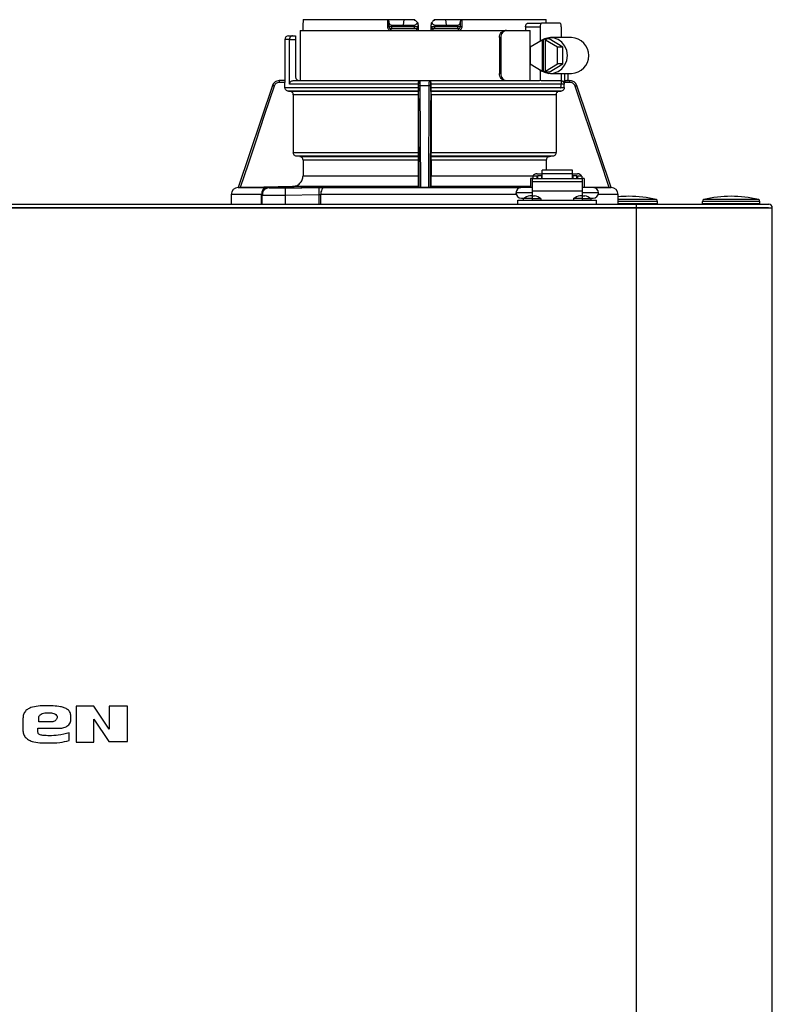
# Model space of a CAD drawing. Units: inches. Extents: x 2.24 to 10.18, y 1.46 to 7.87.
# Drawn here: x 6.6 to 7.37, y 6.37 to 7.39 of the extents above; entities that cross this region are included whole.
import ezdxf

# ---------------------------------------------------------------- set-up
doc = ezdxf.new("R2010")
doc.units = ezdxf.units.IN
doc.header["$MEASUREMENT"] = 0
doc.layers.add('GAS', color=7, linetype='Continuous')

# ---------------------------------------------------------------- blocks, each defined once
blk = doc.blocks.new('NFC FRONT VIEW')
at = {"color": 7, "linetype": 'Continuous', "lineweight": 25}
for p, q in [((-0.482, 0.1866), (-0.482, 0.1792)), ((-0.4817, 0.1903), (-0.3947, 0.1903)), ((-0.3947, 0.1903), (-0.3947, 0.1829)), ((-0.3947, 0.1903), (-0.3935, 0.1903)), ((-0.3935, 0.1829), (-0.3947, 0.1829)), ((-0.3935, 0.1888), (-0.3935, 0.1903)), ((-0.3935, 0.1903), (-0.378, 0.1903)), ((-0.3935, 0.1888), (-0.3935, 0.1829)), ((-0.3907, 0.1829), (-0.3935, 0.1829)), ((-0.3907, 0.1847), (-0.3907, 0.1829)), ((-0.3907, 0.1847), (-0.3786, 0.1847)), ((-0.367, 0.1829), (-0.3907, 0.1829)), ((-0.378, 0.1903), (-0.3786, 0.1847)), ((-0.3786, 0.1847), (-0.367, 0.1847)), ((-0.378, 0.1903), (-0.3668, 0.1903)), ((-0.367, 0.1829), (-0.367, 0.1847)), ((-0.363, 0.1836), (-0.3631, 0.1866)), ((-0.3499, 0.1866), (-0.35, 0.1829)), ((-0.3499, 0.1866), (-0.35, 0.1836)), ((-0.3462, 0.1903), (-0.335, 0.1903)), ((-0.346, 0.1847), (-0.3344, 0.1847)), ((-0.346, 0.1847), (-0.346, 0.1829)), ((-0.3224, 0.1829), (-0.346, 0.1829)), ((-0.335, 0.1903), (-0.3344, 0.1847)), ((-0.335, 0.1903), (-0.3196, 0.1903)), ((-0.3344, 0.1847), (-0.3224, 0.1847)), ((-0.3224, 0.1829), (-0.3224, 0.1847)), ((-0.3196, 0.1829), (-0.3224, 0.1829)), ((-0.3196, 0.1903), (-0.3196, 0.1888)), ((-0.3196, 0.1903), (-0.3183, 0.1903)), ((-0.3196, 0.1829), (-0.3196, 0.1888)), ((-0.3183, 0.1903), (-0.3183, 0.1829)), ((-0.3183, 0.1903), (-0.2313, 0.1903)), ((-0.2525, 0.1829), (-0.2525, 0.1792)), ((-0.2525, 0.1829), (-0.2374, 0.1829)), ((-0.2504, 0.1866), (-0.2362, 0.1866)), ((-0.2374, 0.1829), (-0.2374, 0.1681)), ((-0.2168, 0.1866), (-0.2362, 0.1866)), ((-0.2157, 0.1829), (-0.2157, 0.1718)), ((-0.4969, 0.1736), (-0.4929, 0.1736)), ((-0.4929, 0.1736), (-0.4895, 0.1736)), ((-0.4895, 0.1736), (-0.4895, 0.1699)), ((-0.4847, 0.1792), (-0.4847, 0.1275)), ((-0.4847, 0.1792), (-0.2736, 0.1792)), ((-0.3902, 0.181), (-0.3916, 0.181)), ((-0.3669, 0.181), (-0.3902, 0.181)), ((-0.3649, 0.1811), (-0.365, 0.181)), ((-0.348, 0.181), (-0.3481, 0.1811)), ((-0.3228, 0.181), (-0.3462, 0.181)), ((-0.3214, 0.181), (-0.3228, 0.181)), ((-0.2736, 0.1792), (-0.2722, 0.1792)), ((-0.2722, 0.1792), (-0.2478, 0.1792)), ((-0.2478, 0.1275), (-0.2478, 0.1792)), ((-0.5006, 0.1699), (-0.5006, 0.1275)), ((-0.4958, 0.1238), (-0.4958, 0.1699)), ((-0.4958, 0.1699), (-0.4895, 0.1699)), ((-0.4895, 0.1699), (-0.4895, 0.1312)), ((-0.2794, 0.1718), (-0.2794, 0.1348)), ((-0.2794, 0.1718), (-0.278, 0.1718)), ((-0.278, 0.1718), (-0.278, 0.1348)), ((-0.2354, 0.1693), (-0.2477, 0.1619)), ((-0.2354, 0.1693), (-0.2354, 0.1373)), ((-0.2354, 0.1693), (-0.2343, 0.1693)), ((-0.2325, 0.1704), (-0.2343, 0.1693)), ((-0.2343, 0.1693), (-0.2343, 0.1373)), ((-0.2325, 0.1704), (-0.2308, 0.1693)), ((-0.228, 0.1704), (-0.2325, 0.1704)), ((-0.2196, 0.1619), (-0.2319, 0.1693)), ((-0.2319, 0.1693), (-0.2308, 0.1693)), ((-0.2319, 0.1373), (-0.2319, 0.1693)), ((-0.2139, 0.1619), (-0.228, 0.1704)), ((-0.2051, 0.1718), (-0.2268, 0.1718)), ((-0.2477, 0.1619), (-0.2477, 0.1448)), ((-0.2196, 0.1448), (-0.2196, 0.1619)), ((-0.2139, 0.1619), (-0.2196, 0.1619)), ((-0.2139, 0.1448), (-0.2139, 0.1619)), ((-0.2477, 0.1448), (-0.2354, 0.1373)), ((-0.2319, 0.1373), (-0.2196, 0.1448)), ((-0.228, 0.1363), (-0.2139, 0.1448)), ((-0.2139, 0.1448), (-0.2196, 0.1448)), ((-0.278, 0.1348), (-0.2794, 0.1348)), ((-0.2374, 0.1385), (-0.2374, 0.1274)), ((-0.2354, 0.1373), (-0.2343, 0.1373)), ((-0.2325, 0.1363), (-0.2343, 0.1373)), ((-0.2325, 0.1363), (-0.2308, 0.1373)), ((-0.228, 0.1363), (-0.2325, 0.1363)), ((-0.2319, 0.1373), (-0.2308, 0.1373)), ((-0.2268, 0.1348), (-0.2051, 0.1348)), ((-0.2157, 0.1348), (-0.2157, 0.1238)), ((-0.2087, 0.1275), (-0.2087, 0.1348)), ((-0.5134, 0.1224), (-0.5486, 0.0173)), ((-0.5133, 0.1224), (-0.5486, 0.0173)), ((-0.5064, 0.1275), (-0.5068, 0.1274)), ((-0.5063, 0.1275), (-0.5064, 0.1275)), ((-0.5005, 0.1275), (-0.5063, 0.1275)), ((-0.5005, 0.1256), (-0.5063, 0.1256)), ((-0.5005, 0.1202), (-0.5005, 0.1256)), ((-0.363, 0.1238), (-0.4958, 0.1238)), ((-0.492, 0.1275), (-0.3625, 0.1275)), ((-0.3629, 0.1256), (-0.363, 0.1256)), ((-0.363, 0.1202), (-0.363, 0.1238)), ((-0.361, 0.1275), (-0.352, 0.1275)), ((-0.3603, 0.0173), (-0.361, 0.1224)), ((-0.361, 0.1224), (-0.3521, 0.1224)), ((-0.3521, 0.1224), (-0.3527, 0.0173)), ((-0.3505, 0.1275), (-0.2381, 0.1275)), ((-0.3501, 0.1256), (-0.3502, 0.1256)), ((-0.3501, 0.1202), (-0.3501, 0.1238)), ((-0.2126, 0.1238), (-0.3501, 0.1238)), ((-0.2364, 0.1275), (-0.2166, 0.1275)), ((-0.2067, 0.1256), (-0.2131, 0.1256)), ((-0.2126, 0.1202), (-0.2126, 0.1238)), ((-0.2096, 0.1275), (-0.2067, 0.1275)), ((-0.2067, 0.1275), (-0.2067, 0.1275)), ((-0.1997, 0.1224), (-0.1997, 0.1226)), ((-0.1644, 0.0173), (-0.1997, 0.1224)), ((-0.1644, 0.0173), (-0.1997, 0.1224)), ((-0.5005, 0.1202), (-0.363, 0.1202)), ((-0.363, 0.1165), (-0.4968, 0.1165)), ((-0.4956, 0.1165), (-0.363, 0.1165)), ((-0.3631, 0.1128), (-0.4919, 0.1128)), ((-0.4919, 0.1128), (-0.4919, 0.0533)), ((-0.3631, 0.1128), (-0.3631, 0.0533)), ((-0.3501, 0.1202), (-0.2126, 0.1202)), ((-0.2162, 0.1165), (-0.35, 0.1165)), ((-0.35, 0.1165), (-0.2175, 0.1165)), ((-0.3499, 0.1128), (-0.3499, 0.0533)), ((-0.2211, 0.1128), (-0.3499, 0.1128)), ((-0.2168, 0.1201), (-0.2362, 0.1201)), ((-0.2211, 0.1128), (-0.2211, 0.0533)), ((-0.4919, 0.0533), (-0.3631, 0.0533)), ((-0.3499, 0.0533), (-0.2211, 0.0533)), ((-0.3632, 0.0496), (-0.4886, 0.0496)), ((-0.4853, 0.0493), (-0.3632, 0.0493)), ((-0.3633, 0.0456), (-0.4819, 0.0456)), ((-0.4819, 0.0456), (-0.4819, 0.0294)), ((-0.3633, 0.0456), (-0.3633, 0.0294)), ((-0.2245, 0.0496), (-0.3499, 0.0496)), ((-0.3498, 0.0493), (-0.2277, 0.0493)), ((-0.3497, 0.0456), (-0.3497, 0.0294)), ((-0.2311, 0.0456), (-0.3497, 0.0456)), ((-0.2311, 0.0456), (-0.2311, 0.0353)), ((-0.2407, 0.0315), (-0.2355, 0.0315)), ((-0.2041, 0.0353), (-0.2355, 0.0353)), ((-0.2355, 0.0315), (-0.2355, 0.0353)), ((-0.2355, 0.0265), (-0.2355, 0.0315)), ((-0.2041, 0.0315), (-0.2355, 0.0315)), ((-0.2041, 0.0315), (-0.2041, 0.0353)), ((-0.2041, 0.0265), (-0.2041, 0.0315)), ((-0.2041, 0.0315), (-0.1989, 0.0315)), ((-0.4819, 0.0294), (-0.3633, 0.0294)), ((-0.2457, 0.0266), (-0.2475, 0.0266)), ((-0.2475, 0.0266), (-0.2475, 0.0174)), ((-0.2457, 0.0266), (-0.2457, 0.0265)), ((-0.2457, 0.0265), (-0.2457, 0.0234)), ((-0.2457, 0.0265), (-0.194, 0.0265)), ((-0.2457, 0.0234), (-0.194, 0.0234)), ((-0.2457, 0.0234), (-0.2457, 0.0139)), ((-0.2407, 0.0288), (-0.2451, 0.0288)), ((-0.2451, 0.0288), (-0.2451, 0.0265)), ((-0.2407, 0.0288), (-0.2407, 0.0265)), ((-0.2401, 0.0273), (-0.2407, 0.0273)), ((-0.2357, 0.0294), (-0.2401, 0.0294)), ((-0.2401, 0.0294), (-0.2401, 0.0265)), ((-0.2357, 0.0265), (-0.2357, 0.0294)), ((-0.2355, 0.0273), (-0.2357, 0.0273)), ((-0.2041, 0.0273), (-0.2039, 0.0273)), ((-0.1995, 0.0294), (-0.2039, 0.0294)), ((-0.2039, 0.0294), (-0.2039, 0.0265)), ((-0.1995, 0.0265), (-0.1995, 0.0294)), ((-0.1995, 0.0273), (-0.1989, 0.0273)), ((-0.1945, 0.0288), (-0.1989, 0.0288)), ((-0.1989, 0.0288), (-0.1989, 0.0265)), ((-0.1945, 0.0288), (-0.1945, 0.0265)), ((-0.1921, 0.0266), (-0.194, 0.0266)), ((-0.194, 0.0266), (-0.194, 0.0265)), ((-0.194, 0.0265), (-0.194, 0.0234)), ((-0.194, 0.0234), (-0.194, 0.0139)), ((-0.1921, 0.0266), (-0.1921, 0.0174)), ((-0.5487, 0.0173), (-0.5187, 0.0173)), ((-0.5485, 0.0173), (-0.5487, 0.0173)), ((-0.5486, 0.0173), (-0.5485, 0.0173)), ((-0.5486, 0.0173), (-0.5486, 0.0173)), ((-0.5237, 0.0126), (-0.5242, 0.0099)), ((-0.524, 0.0112), (-0.5242, 0.0099)), ((-0.5241, 0.0112), (-0.5241, 0.0108)), ((-0.3631, 0.0183), (-0.4929, 0.0183)), ((-0.4598, 0.0173), (-0.3621, 0.0173)), ((-0.3621, 0.0173), (-0.3509, 0.0173)), ((-0.3621, 0.0173), (-0.3621, 0.0173)), ((-0.3603, 0.0173), (-0.3621, 0.0173)), ((-0.3527, 0.0173), (-0.3603, 0.0173)), ((-0.3527, 0.0173), (-0.3509, 0.0173)), ((-0.3509, 0.0173), (-0.3509, 0.0173)), ((-0.2475, 0.0183), (-0.3499, 0.0183)), ((-0.2457, 0.0118), (-0.2623, 0.0118)), ((-0.2457, 0.0174), (-0.2568, 0.0174)), ((-0.2457, 0.0139), (-0.194, 0.0139)), ((-0.2457, 0.0139), (-0.2457, 0.0087)), ((-0.1829, 0.0174), (-0.194, 0.0174)), ((-0.194, 0.0139), (-0.194, 0.0087)), ((-0.1773, 0.0118), (-0.194, 0.0118)), ((-0.1664, 0.0173), (-0.1921, 0.0178)), ((-0.1821, 0.0173), (-0.1644, 0.0173)), ((-0.1644, 0.0173), (-0.1645, 0.0173)), ((-0.1644, 0.0173), (-0.1645, 0.0173)), ((-0.1644, 0.0173), (-0.1644, 0.0173)), ((-1.4833, 0), (-0.1385, 0)), ((-0.556, 0.0099), (-0.556, 0)), ((-0.5248, 0), (-0.5248, 0.0099)), ((-0.5242, 0.0095), (-0.5238, 0.0095)), ((-0.5242, 0.0095), (-0.5242, 0)), ((-0.5002, 0.0095), (-0.4657, 0.0099)), ((-0.5002, 0.0095), (-0.5002, 0)), ((-0.4657, 0.0099), (-0.4657, 0)), ((-0.4637, 0.0099), (-0.4637, 0)), ((-0.2605, 0), (-0.2605, 0.0044)), ((-0.2605, 0.0044), (-0.1792, 0.0044)), ((-0.2568, 0.0063), (-0.2539, 0.0063)), ((-0.2457, 0.0087), (-0.2481, 0.0087)), ((-0.2457, 0.0087), (-0.2457, 0.0058)), ((-0.2457, 0.0087), (-0.2433, 0.0087)), ((-0.2457, 0.0058), (-0.2457, 0.0044)), ((-0.194, 0.0087), (-0.1964, 0.0087)), ((-0.194, 0.0087), (-0.194, 0.0058)), ((-0.194, 0.0087), (-0.1915, 0.0087)), ((-0.194, 0.0058), (-0.194, 0.0044)), ((-0.1857, 0.0063), (-0.1829, 0.0063)), ((-0.1792, 0), (-0.1792, 0.0044)), ((-0.157, 0), (-0.157, 0.0099)), ((-0.1178, 0.0048), (-0.157, 0.0048)), ((-0.1385, 0), (-0.1385, -0.0037)), ((-0.1385, 0), (-0.0018, 0)), ((-0.1164, 0.0007), (-0.1164, 0.003)), ((-0.0702, 0.0007), (-0.0702, 0.003)), ((-0.0111, 0.003), (-0.0702, 0.003)), ((-0.0702, 0.0007), (-0.0111, 0.0007)), ((-0.0125, 0.0048), (-0.0688, 0.0048)), ((-0.0111, 0.0007), (-0.0111, 0.003)), ((-1.4833, -0.0037), (-0.1385, -0.0037)), ((-0.1385, -0.0037), (0.0019, -0.0037)), ((-0.1385, -0.0037), (-0.1385, -3.1425)), ((-0.6975, -0.5172), (-0.7156, -0.5172)), ((-0.7156, -0.5172), (-0.7156, -0.5545)), ((-0.6816, -0.5409), (-0.6975, -0.5172)), ((-0.6628, -0.5172), (-0.6816, -0.5172)), ((-0.6816, -0.5172), (-0.6816, -0.5409)), ((-0.6628, -0.5538), (-0.6628, -0.5172)), ((-0.747, -0.5242), (-0.7422, -0.5242)), ((-0.7212, -0.5313), (-0.7212, -0.5276)), ((-0.7707, -0.5309), (-0.7707, -0.5416)), ((-0.7544, -0.5335), (-0.7544, -0.5291)), ((-0.7407, -0.5335), (-0.7544, -0.5335)), ((-0.6975, -0.5545), (-0.6975, -0.5309)), ((-0.6975, -0.5309), (-0.682, -0.5538)), ((-0.7552, -0.5438), (-0.7552, -0.5401)), ((-0.7552, -0.5401), (-0.7352, -0.5401)), ((-0.723, -0.5527), (-0.723, -0.5449)), ((-0.7156, -0.5545), (-0.6975, -0.5545)), ((-0.682, -0.5538), (-0.6628, -0.5538))]:
    blk.add_line(p, q, dxfattribs=at)
at = {"color": 8, "linetype": 'Continuous', "lineweight": 25}
for p, q in [((-0.4958, 0.1699), (-0.5006, 0.1699)), ((-0.2124, 0.1348), (-0.2124, 0.1269)), ((-0.2088, 0.1348), (-0.2088, 0.1275)), ((-0.5133, 0.1224), (-0.5134, 0.1224)), ((-0.1997, 0.1224), (-0.1997, 0.1224)), ((-0.3497, 0.0294), (-0.2446, 0.0294)), ((-0.524, 0.0108), (-0.5242, 0.0095)), ((-0.3509, 0.0173), (-0.2575, 0.0173)), ((-0.5248, 0.0099), (-0.556, 0.0099)), ((-0.262, 0.0099), (-0.4637, 0.0099)), ((-0.2457, 0.0058), (-0.2546, 0.0058)), ((-0.2457, 0.0058), (-0.2367, 0.0058)), ((-0.194, 0.0058), (-0.2029, 0.0058)), ((-0.194, 0.0058), (-0.185, 0.0058)), ((-0.157, 0.0099), (-0.1777, 0.0099)), ((-0.1164, 0.003), (-0.157, 0.003)), ((-0.157, 0.0007), (-0.1164, 0.0007))]:
    blk.add_line(p, q, dxfattribs=at)
for p, q in [((-0.0019, -0.0037), (-1.6237, -0.0037)), ((0.0019, -3.1425), (0.0019, -0.0037))]:
    blk.add_line(p, q)
at = {"color": 7, "linetype": 'Continuous', "lineweight": 25, "flags": 128}
for points in [[(-0.363, 0.1829), (-0.3631, 0.185), (-0.3631, 0.1866)], [(-0.2362, 0.1866), (-0.2364, 0.1865), (-0.2367, 0.1863), (-0.2368, 0.1859), (-0.237, 0.1855), (-0.2372, 0.1849), (-0.2373, 0.1843), (-0.2373, 0.1836), (-0.2374, 0.1829)], [(-0.2157, 0.1829), (-0.2157, 0.1836), (-0.2158, 0.1843), (-0.2159, 0.1849), (-0.216, 0.1855), (-0.2162, 0.1859), (-0.2164, 0.1863), (-0.2166, 0.1865), (-0.2168, 0.1866)], [(-0.2374, 0.1385), (-0.2331, 0.1361), (-0.2284, 0.1349), (-0.2236, 0.1352), (-0.219, 0.1368), (-0.215, 0.1397), (-0.2119, 0.1436), (-0.2099, 0.1483), (-0.2092, 0.1533), (-0.2099, 0.1584), (-0.2119, 0.163), (-0.215, 0.167), (-0.219, 0.1698), (-0.2236, 0.1715), (-0.2284, 0.1717), (-0.2331, 0.1706), (-0.2374, 0.1681)], [(-0.5116, 0.1218), (-0.5215, 0.0925), (-0.531, 0.0641), (-0.5386, 0.0413), (-0.5467, 0.0173)], [(-0.5128, 0.1237), (-0.5129, 0.1235), (-0.5134, 0.1224)], [(-0.3622, 0.0173), (-0.3623, 0.0453), (-0.3625, 0.0737), (-0.3626, 0.0971), (-0.3628, 0.1218)], [(-0.3503, 0.1218), (-0.3504, 0.0925), (-0.3506, 0.0641), (-0.3507, 0.0413), (-0.3509, 0.0173)], [(-0.2168, 0.1201), (-0.2166, 0.1201), (-0.2164, 0.1204), (-0.2162, 0.1207), (-0.216, 0.1212), (-0.2159, 0.1217), (-0.2158, 0.1224), (-0.2157, 0.123), (-0.2157, 0.1238)], [(-0.1664, 0.0173), (-0.1757, 0.0453), (-0.1853, 0.0737), (-0.1931, 0.0971), (-0.2014, 0.1218)], [(-0.4968, 0.1165), (-0.4961, 0.1165), (-0.4956, 0.1165)], [(-0.35, 0.1165), (-0.35, 0.1165), (-0.35, 0.1165)], [(-0.4853, 0.0493), (-0.4871, 0.0495), (-0.4886, 0.0496)], [(-0.3632, 0.0496), (-0.3632, 0.0494), (-0.3632, 0.0493)], [(-0.3498, 0.0493), (-0.3498, 0.0495), (-0.3499, 0.0496)], [(-0.2245, 0.0496), (-0.2263, 0.0494), (-0.2277, 0.0493)], [(-0.4929, 0.0183), (-0.5223, 0.0178), (-0.5467, 0.0173)], [(-0.4598, 0.0173), (-0.4605, 0.0171), (-0.4613, 0.0167), (-0.462, 0.016), (-0.4625, 0.0151), (-0.463, 0.014), (-0.4634, 0.0127), (-0.4636, 0.0113), (-0.4637, 0.0099)], [(-0.3622, 0.0173), (-0.3627, 0.0179), (-0.3631, 0.0183)], [(-0.3499, 0.0183), (-0.3504, 0.0178), (-0.3509, 0.0173)]]:
    blk.add_lwpolyline(points, dxfattribs=at)
at = {"color": 7, "linetype": 'Continuous', "lineweight": 25}
for centre, radius, start, end in [((-0.3916, 0.1829), 0.00185, 180, 270), ((-0.3884, 0.1824), 0.00228, 169.0036, 218.3398), ((-0.3649, 0.1829), 0.00185, 270.0001, 1), ((-0.3482, 0.1829), 0.00185, 179, 270), ((-0.3523, 0.1824), 0.00631, 347.2868, 4.1741), ((-0.3246, 0.1824), 0.00228, 321.6587, 10.998), ((-0.3214, 0.1829), 0.00185, 270, 0), ((-0.4969, 0.1699), 0.00369, 90, 180), ((-0.3932, 0.1796), 0.0021, 348.2886, 42.4992), ((-0.3411, 0.1796), 0.00715, 168.8119, 183.6962), ((-0.3199, 0.1796), 0.0021, 137.4387, 191.745), ((-0.2058, 0.1533), 0.0185, 272.2514, 87.7486), ((-0.4858, 0.1312), 0.00369, 180, 270), ((-0.2067, 0.1201), 0.00739, 68.0804, 90), ((-0.2408, 0.0271), 0.00438, 88.3828, 157.0856), ((-0.1989, 0.0271), 0.00443, 23.3708, 91.1614), ((-0.5486, 0.0099), 0.00739, 90, 180), ((-0.5179, 0.0104), 0.00691, 96.371, 184.3199), ((-0.2568, 0.0118), 0.00554, 90, 180), ((-0.2568, 0.0118), 0.00554, 180, 270), ((-0.1829, 0.0118), 0.00554, 0, 90), ((-0.1829, 0.0118), 0.00554, 270, 0), ((-0.1644, 0.0099), 0.00739, 0, 90), ((-0.2542, 0.0052), 0.000739, 128.358, 270), ((-0.2457, -0.0056), 0.0144, 99.653, 128.358), ((-0.2457, -0.0056), 0.0144, 51.642, 80.347), ((-0.2372, 0.0052), 0.000739, 270, 51.642), ((-0.2025, 0.0052), 0.000739, 128.358, 270), ((-0.194, -0.0056), 0.0144, 99.653, 128.358), ((-0.194, -0.0056), 0.0144, 51.642, 80.347), ((-0.1855, 0.0052), 0.000739, 270, 51.642), ((-0.1459, -0.1119), 0.1201, 90, 95.2964), ((-0.1459, -0.1119), 0.1201, 76.4452, 90), ((-0.1182, 0.003), 0.00185, 0, 76.4452), ((-0.1171, 0.0007), 0.000739, 270, 0), ((-0.0683, 0.003), 0.00185, 103.5548, 180), ((-0.0695, 0.0007), 0.000739, 180, 270), ((-0.0406, -0.1119), 0.1201, 90, 103.5548), ((-0.0406, -0.1119), 0.1201, 76.4452, 90), ((-0.0129, 0.003), 0.00185, 0, 76.4452), ((-0.0118, 0.0007), 0.000739, 270, 0), ((-0.0018, -0.0037), 0.00369, 0, 90)]:
    blk.add_arc(centre, radius, start, end, dxfattribs=at)
for points, knots in [([(-0.4817, 0.1903), (-0.4818, 0.1896), (-0.4819, 0.1883), (-0.4819, 0.1871), (-0.482, 0.1866)], [0, 0, 0, 0, 0.5600013, 1, 1, 1, 1]), ([(-0.3947, 0.1829), (-0.3947, 0.1826), (-0.3947, 0.1821), (-0.3944, 0.1812), (-0.3939, 0.1804), (-0.3932, 0.1798), (-0.3922, 0.1793), (-0.3915, 0.1792), (-0.3911, 0.1792)], [0, 0, 0, 0, 0.130355, 0.278508, 0.452159, 0.610142, 0.790914, 1, 1, 1, 1]), ([(-0.3935, 0.1888), (-0.3934, 0.1883), (-0.3934, 0.1873), (-0.3928, 0.1859), (-0.3921, 0.1851), (-0.3913, 0.1848), (-0.3909, 0.1847), (-0.3907, 0.1847)], [0, 0, 0, 0, 0.309422, 0.577153, 0.803217, 0.904401, 1, 1, 1, 1]), ([(-0.367, 0.1847), (-0.3669, 0.1847), (-0.3665, 0.1848), (-0.3659, 0.185), (-0.3651, 0.1854), (-0.3643, 0.1863), (-0.364, 0.1869), (-0.3638, 0.1873)], [0, 0, 0, 0, 0.103821, 0.210867, 0.444084, 0.707432, 1, 1, 1, 1]), ([(-0.363, 0.1829), (-0.3631, 0.1829), (-0.3631, 0.1829), (-0.3638, 0.1829), (-0.3645, 0.1829), (-0.3652, 0.1829), (-0.3661, 0.1829), (-0.3667, 0.1829), (-0.367, 0.1829)], [0, 0, 0, 0, 0.199876, 0.432662, 0.562051, 0.699749, 0.845699, 1, 1, 1, 1]), ([(-0.3669, 0.181), (-0.3669, 0.1811), (-0.3669, 0.1811), (-0.367, 0.1815), (-0.367, 0.1822), (-0.367, 0.1826), (-0.367, 0.1829)], [0, 0, 0, 0, 0.250004, 0.500001, 0.750012, 1, 1, 1, 1]), ([(-0.3638, 0.1873), (-0.3644, 0.1878), (-0.3654, 0.1888), (-0.3664, 0.1898), (-0.3668, 0.1903)], [0, 0, 0, 0, 0.560003, 1, 1, 1, 1]), ([(-0.3638, 0.1873), (-0.3636, 0.1871), (-0.3633, 0.1868), (-0.3631, 0.1866), (-0.3631, 0.1866), (-0.3631, 0.1866)], [0, 0, 0, 0, 0.518855, 0.762063, 1, 1, 1, 1]), ([(-0.3638, 0.1816), (-0.3637, 0.1817), (-0.3636, 0.1819), (-0.3634, 0.1822), (-0.3633, 0.1826), (-0.3633, 0.1828), (-0.3633, 0.1829)], [0, 0, 0, 0, 0.263361, 0.520943, 0.767753, 1, 1, 1, 1]), ([(-0.363, 0.1797), (-0.363, 0.1799), (-0.363, 0.1805), (-0.363, 0.1817), (-0.363, 0.1824), (-0.363, 0.1829)], [0, 0, 0, 0, 0.215182, 0.455089, 1, 1, 1, 1]), ([(-0.35, 0.1829), (-0.35, 0.1824), (-0.35, 0.1817), (-0.35, 0.1805), (-0.3501, 0.1799), (-0.3501, 0.1797)], [0, 0, 0, 0, 0.544926, 0.785014, 1, 1, 1, 1]), ([(-0.346, 0.1829), (-0.3463, 0.1829), (-0.347, 0.1829), (-0.3478, 0.1829), (-0.3485, 0.1829), (-0.3493, 0.1829), (-0.3499, 0.1829), (-0.35, 0.1829), (-0.35, 0.1829)], [0, 0, 0, 0, 0.154305, 0.300251, 0.437949, 0.567338, 0.800125, 1, 1, 1, 1]), ([(-0.3499, 0.1866), (-0.3499, 0.1866), (-0.3499, 0.1866), (-0.3497, 0.1868), (-0.3494, 0.1871), (-0.3492, 0.1873)], [0, 0, 0, 0, 0.236578, 0.481067, 1, 1, 1, 1]), ([(-0.3497, 0.1829), (-0.3497, 0.1828), (-0.3497, 0.1826), (-0.3496, 0.1822), (-0.3494, 0.1819), (-0.3493, 0.1817), (-0.3492, 0.1816)], [0, 0, 0, 0, 0.232241, 0.479121, 0.736695, 1, 1, 1, 1]), ([(-0.3462, 0.1903), (-0.3467, 0.1897), (-0.3478, 0.1887), (-0.3488, 0.1877), (-0.3492, 0.1873)], [0, 0, 0, 0, 0.560002, 1, 1, 1, 1]), ([(-0.3492, 0.1873), (-0.349, 0.1869), (-0.3487, 0.1863), (-0.3479, 0.1854), (-0.3472, 0.185), (-0.3465, 0.1848), (-0.3462, 0.1847), (-0.346, 0.1847)], [0, 0, 0, 0, 0.292559, 0.555155, 0.788532, 0.895839, 1, 1, 1, 1]), ([(-0.3224, 0.1847), (-0.3222, 0.1847), (-0.3217, 0.1848), (-0.321, 0.1851), (-0.3202, 0.1859), (-0.3197, 0.1873), (-0.3196, 0.1883), (-0.3196, 0.1888)], [0, 0, 0, 0, 0.095594, 0.19679, 0.422853, 0.69058, 1, 1, 1, 1]), ([(-0.3183, 0.1829), (-0.3183, 0.1824), (-0.3184, 0.1814), (-0.3193, 0.1802), (-0.3205, 0.1794), (-0.3214, 0.1792), (-0.3219, 0.1792)], [0, 0, 0, 0, 0.242006, 0.489129, 0.743187, 1, 1, 1, 1]), ([(-0.3183, 0.1829), (-0.3185, 0.1829), (-0.3188, 0.1829), (-0.3192, 0.1829), (-0.3195, 0.1829), (-0.3196, 0.1829), (-0.3196, 0.1829)], [0, 0, 0, 0, 0.249999, 0.500001, 0.749999, 1, 1, 1, 1]), ([(-0.2525, 0.1829), (-0.2525, 0.1831), (-0.2524, 0.1836), (-0.2523, 0.1845), (-0.2519, 0.1855), (-0.2512, 0.1864), (-0.2506, 0.1865), (-0.2504, 0.1866)], [0, 0, 0, 0, 0.121774, 0.243309, 0.491625, 0.744278, 1, 1, 1, 1]), ([(-0.2311, 0.1866), (-0.2311, 0.1873), (-0.2312, 0.1885), (-0.2313, 0.1897), (-0.2313, 0.1903)], [0, 0, 0, 0, 0.5599944, 1, 1, 1, 1]), ([(-0.4929, 0.1736), (-0.4932, 0.1736), (-0.4939, 0.1735), (-0.4947, 0.1729), (-0.4952, 0.1722), (-0.4955, 0.1715), (-0.4957, 0.1708), (-0.4958, 0.1702), (-0.4958, 0.1699)], [0, 0, 0, 0, 0.245589, 0.495418, 0.626115, 0.744761, 0.875134, 1, 1, 1, 1]), ([(-0.3669, 0.1812), (-0.3668, 0.1812), (-0.3664, 0.1812), (-0.3659, 0.1812), (-0.3654, 0.1812), (-0.3651, 0.1812), (-0.365, 0.1812)], [0, 0, 0, 0, 0.249922, 0.499797, 0.749854, 1, 1, 1, 1]), ([(-0.3651, 0.181), (-0.3651, 0.181), (-0.3651, 0.181), (-0.3655, 0.181), (-0.3662, 0.181), (-0.3666, 0.181), (-0.3669, 0.181)], [0, 0, 0, 0, 0.020828, 0.400906, 0.700671, 1, 1, 1, 1]), ([(-0.3657, 0.1816), (-0.3655, 0.1815), (-0.3652, 0.1813), (-0.365, 0.1812), (-0.365, 0.1811), (-0.365, 0.1811)], [0, 0, 0, 0, 0.395741, 0.759069, 1, 1, 1, 1]), ([(-0.3649, 0.181), (-0.3649, 0.181), (-0.3648, 0.1809), (-0.3648, 0.1805), (-0.3648, 0.1799), (-0.3648, 0.1794), (-0.3648, 0.1792)], [0, 0, 0, 0, 0.249992, 0.4999834, 0.7499801, 1, 1, 1, 1]), ([(-0.363, 0.1797), (-0.3632, 0.1795), (-0.3638, 0.1792), (-0.3644, 0.1792), (-0.3648, 0.1792)], [0, 0, 0, 0, 0.499971, 1, 1, 1, 1]), ([(-0.3642, 0.1812), (-0.3641, 0.1812), (-0.3639, 0.1813), (-0.3638, 0.1816), (-0.3639, 0.1819), (-0.3642, 0.1821), (-0.3643, 0.1822)], [0, 0, 0, 0, 0.224208, 0.468328, 0.728589, 1, 1, 1, 1]), ([(-0.3483, 0.1792), (-0.3486, 0.1792), (-0.3492, 0.1792), (-0.3498, 0.1795), (-0.3501, 0.1797)], [0, 0, 0, 0, 0.500103, 1, 1, 1, 1]), ([(-0.3487, 0.1822), (-0.3489, 0.1821), (-0.3491, 0.1819), (-0.3493, 0.1816), (-0.3492, 0.1813), (-0.3489, 0.1812), (-0.3488, 0.1812)], [0, 0, 0, 0, 0.2714086, 0.5316866, 0.7757909, 1, 1, 1, 1]), ([(-0.3481, 0.1811), (-0.3481, 0.1811), (-0.348, 0.1812), (-0.3478, 0.1813), (-0.3475, 0.1815), (-0.3474, 0.1816)], [0, 0, 0, 0, 0.240866, 0.604215, 1, 1, 1, 1]), ([(-0.348, 0.1812), (-0.3479, 0.1812), (-0.3476, 0.1812), (-0.3471, 0.1812), (-0.3466, 0.1812), (-0.3463, 0.1812), (-0.3461, 0.1812)], [0, 0, 0, 0, 0.250175, 0.500211, 0.750102, 1, 1, 1, 1]), ([(-0.3462, 0.181), (-0.3465, 0.181), (-0.347, 0.181), (-0.3477, 0.181), (-0.3479, 0.181), (-0.348, 0.181)], [0, 0, 0, 0, 0.373173, 0.746985, 1, 1, 1, 1]), ([(-0.2794, 0.1718), (-0.2793, 0.1728), (-0.2791, 0.1747), (-0.2777, 0.1771), (-0.2758, 0.1788), (-0.2743, 0.1791), (-0.2736, 0.1792)], [0, 0, 0, 0, 0.249796, 0.499937, 0.750029, 1, 1, 1, 1]), ([(-0.2722, 0.1792), (-0.2729, 0.1791), (-0.2744, 0.1788), (-0.2763, 0.1771), (-0.2777, 0.1747), (-0.2779, 0.1728), (-0.278, 0.1718)], [0, 0, 0, 0, 0.249814, 0.500057, 0.75035, 1, 1, 1, 1]), ([(-0.2736, 0.1275), (-0.2743, 0.1276), (-0.2758, 0.1278), (-0.2777, 0.1295), (-0.2791, 0.1319), (-0.2793, 0.1339), (-0.2794, 0.1348)], [0, 0, 0, 0, 0.249972, 0.500063, 0.750196, 1, 1, 1, 1]), ([(-0.278, 0.1348), (-0.2779, 0.1339), (-0.2777, 0.1319), (-0.2763, 0.1295), (-0.2744, 0.1278), (-0.2729, 0.1276), (-0.2722, 0.1275)], [0, 0, 0, 0, 0.24965, 0.499942, 0.750185, 1, 1, 1, 1]), ([(-0.5063, 0.1275), (-0.5072, 0.1274), (-0.5087, 0.1272), (-0.5108, 0.1261), (-0.5124, 0.1245), (-0.513, 0.1231), (-0.5133, 0.1224)], [0, 0, 0, 0, 0.280517, 0.50013, 0.757955, 1, 1, 1, 1]), ([(-0.5116, 0.1218), (-0.5118, 0.1219), (-0.5123, 0.1221), (-0.5128, 0.1222), (-0.5132, 0.1224), (-0.5133, 0.1224), (-0.5133, 0.1224)], [0, 0, 0, 0, 0.240365, 0.499575, 0.759035, 1, 1, 1, 1]), ([(-0.5063, 0.1256), (-0.507, 0.1255), (-0.5083, 0.1254), (-0.5098, 0.1245), (-0.511, 0.1232), (-0.5114, 0.1223), (-0.5116, 0.1218)], [0, 0, 0, 0, 0.278437, 0.559501, 0.779682, 1, 1, 1, 1]), ([(-0.5063, 0.1256), (-0.5063, 0.1259), (-0.5063, 0.1263), (-0.5063, 0.1269), (-0.5063, 0.1274), (-0.5063, 0.1274), (-0.5063, 0.1275)], [0, 0, 0, 0, 0.250025, 0.499995, 0.749996, 1, 1, 1, 1]), ([(-0.5005, 0.1275), (-0.5005, 0.1274), (-0.5005, 0.1274), (-0.5005, 0.1269), (-0.5005, 0.1263), (-0.5005, 0.1259), (-0.5005, 0.1256)], [0, 0, 0, 0, 0.2495939, 0.5010341, 0.7516444, 1, 1, 1, 1]), ([(-0.4958, 0.1238), (-0.4958, 0.124), (-0.4957, 0.1245), (-0.4954, 0.1254), (-0.4947, 0.1264), (-0.4935, 0.1273), (-0.4925, 0.1274), (-0.492, 0.1275)], [0, 0, 0, 0, 0.122057, 0.244292, 0.491582, 0.743428, 1, 1, 1, 1]), ([(-0.3612, 0.1275), (-0.3614, 0.1274), (-0.3619, 0.1274), (-0.3625, 0.127), (-0.3629, 0.1264), (-0.3629, 0.1259), (-0.363, 0.1256)], [0, 0, 0, 0, 0.292434, 0.556005, 0.796244, 1, 1, 1, 1]), ([(-0.363, 0.1256), (-0.363, 0.1253), (-0.363, 0.1247), (-0.363, 0.1241), (-0.363, 0.1238)], [0, 0, 0, 0, 0.499151, 1, 1, 1, 1]), ([(-0.3629, 0.1256), (-0.3628, 0.1259), (-0.3628, 0.1263), (-0.3623, 0.1269), (-0.3617, 0.1274), (-0.3613, 0.1274), (-0.361, 0.1275)], [0, 0, 0, 0, 0.250025, 0.499996, 0.750005, 1, 1, 1, 1]), ([(-0.3628, 0.1218), (-0.3628, 0.1224), (-0.3628, 0.1236), (-0.3628, 0.1248), (-0.3628, 0.1255), (-0.3629, 0.1256), (-0.3629, 0.1256)], [0, 0, 0, 0, 0.279384, 0.560371, 0.780576, 1, 1, 1, 1]), ([(-0.3628, 0.1218), (-0.3627, 0.1219), (-0.3627, 0.1221), (-0.3623, 0.1222), (-0.3617, 0.1224), (-0.3612, 0.1224), (-0.361, 0.1224)], [0, 0, 0, 0, 0.239031, 0.497735, 0.757698, 1, 1, 1, 1]), ([(-0.361, 0.1224), (-0.361, 0.1231), (-0.361, 0.1245), (-0.361, 0.1261), (-0.361, 0.1272), (-0.361, 0.1274), (-0.361, 0.1275)], [0, 0, 0, 0, 0.242051, 0.499884, 0.719507, 1, 1, 1, 1]), ([(-0.352, 0.1275), (-0.352, 0.1274), (-0.352, 0.1272), (-0.352, 0.1261), (-0.3521, 0.1245), (-0.3521, 0.1231), (-0.3521, 0.1224)], [0, 0, 0, 0, 0.280513, 0.500131, 0.757955, 1, 1, 1, 1]), ([(-0.3503, 0.1218), (-0.3503, 0.1219), (-0.3503, 0.1221), (-0.3508, 0.1222), (-0.3514, 0.1224), (-0.3518, 0.1224), (-0.3521, 0.1224)], [0, 0, 0, 0, 0.240366, 0.499576, 0.759031, 1, 1, 1, 1]), ([(-0.3502, 0.1256), (-0.3502, 0.1259), (-0.3503, 0.1263), (-0.3507, 0.1269), (-0.3513, 0.1274), (-0.3518, 0.1274), (-0.352, 0.1275)], [0, 0, 0, 0, 0.250025, 0.499996, 0.750005, 1, 1, 1, 1]), ([(-0.3501, 0.1256), (-0.3501, 0.1259), (-0.3501, 0.1264), (-0.3506, 0.127), (-0.3512, 0.1274), (-0.3516, 0.1274), (-0.3519, 0.1275)], [0, 0, 0, 0, 0.203725, 0.443971, 0.707507, 1, 1, 1, 1]), ([(-0.3502, 0.1256), (-0.3502, 0.1255), (-0.3502, 0.1254), (-0.3502, 0.1245), (-0.3503, 0.1232), (-0.3503, 0.1223), (-0.3503, 0.1218)], [0, 0, 0, 0, 0.278438, 0.559502, 0.779684, 1, 1, 1, 1]), ([(-0.3501, 0.1238), (-0.3501, 0.1241), (-0.3501, 0.1247), (-0.3501, 0.1253), (-0.3501, 0.1256)], [0, 0, 0, 0, 0.500849, 1, 1, 1, 1]), ([(-0.2162, 0.1275), (-0.2159, 0.1274), (-0.2153, 0.1274), (-0.2147, 0.1271), (-0.2144, 0.1269)], [0, 0, 0, 0, 0.501819, 1, 1, 1, 1]), ([(-0.2144, 0.1269), (-0.2141, 0.1268), (-0.2136, 0.1264), (-0.2132, 0.1259), (-0.2131, 0.1256)], [0, 0, 0, 0, 0.529969, 1, 1, 1, 1]), ([(-0.2144, 0.1269), (-0.214, 0.1269), (-0.2134, 0.1269), (-0.2127, 0.1269), (-0.2124, 0.1269)], [0, 0, 0, 0, 0.560006, 1, 1, 1, 1]), ([(-0.2131, 0.1256), (-0.2129, 0.1253), (-0.2126, 0.1247), (-0.2126, 0.1241), (-0.2126, 0.1238)], [0, 0, 0, 0, 0.499151, 1, 1, 1, 1]), ([(-0.2096, 0.1275), (-0.2098, 0.1274), (-0.2101, 0.1274), (-0.2108, 0.1272), (-0.2116, 0.127), (-0.2122, 0.1269), (-0.2124, 0.1269)], [0, 0, 0, 0, 0.23711, 0.48551, 0.746589, 1, 1, 1, 1]), ([(-0.1997, 0.1224), (-0.2, 0.1231), (-0.2006, 0.1245), (-0.2023, 0.1261), (-0.2043, 0.1272), (-0.2059, 0.1274), (-0.2067, 0.1275)], [0, 0, 0, 0, 0.242048, 0.499882, 0.719506, 1, 1, 1, 1]), ([(-0.2067, 0.1256), (-0.2067, 0.1259), (-0.2067, 0.1263), (-0.2067, 0.1269), (-0.2067, 0.1274), (-0.2067, 0.1274), (-0.2067, 0.1275)], [0, 0, 0, 0, 0.250025, 0.499995, 0.749996, 1, 1, 1, 1]), ([(-0.2014, 0.1218), (-0.2017, 0.1224), (-0.2022, 0.1236), (-0.2037, 0.1248), (-0.2052, 0.1255), (-0.2062, 0.1256), (-0.2067, 0.1256)], [0, 0, 0, 0, 0.279381, 0.560367, 0.78057, 1, 1, 1, 1]), ([(-0.2014, 0.1218), (-0.2012, 0.1219), (-0.2008, 0.1221), (-0.2002, 0.1222), (-0.1998, 0.1224), (-0.1997, 0.1224), (-0.1997, 0.1224)], [0, 0, 0, 0, 0.2390316, 0.4977366, 0.7577006, 1, 1, 1, 1]), ([(-0.4968, 0.1165), (-0.4973, 0.1166), (-0.4983, 0.1167), (-0.4995, 0.1176), (-0.5003, 0.1188), (-0.5004, 0.1197), (-0.5005, 0.1202)], [0, 0, 0, 0, 0.2504672, 0.5006286, 0.7503378, 1, 1, 1, 1]), ([(-0.4919, 0.1128), (-0.492, 0.1133), (-0.4921, 0.1142), (-0.4929, 0.1154), (-0.4941, 0.1163), (-0.4951, 0.1164), (-0.4956, 0.1165)], [0, 0, 0, 0, 0.249643, 0.499348, 0.749525, 1, 1, 1, 1]), ([(-0.363, 0.1165), (-0.3631, 0.1164), (-0.3631, 0.1163), (-0.3631, 0.1154), (-0.3631, 0.1142), (-0.3631, 0.1133), (-0.3631, 0.1128)], [0, 0, 0, 0, 0.250474, 0.500657, 0.750356, 1, 1, 1, 1]), ([(-0.363, 0.1202), (-0.363, 0.1197), (-0.363, 0.1188), (-0.363, 0.1176), (-0.363, 0.1167), (-0.363, 0.1166), (-0.363, 0.1165)], [0, 0, 0, 0, 0.24966, 0.499374, 0.749534, 1, 1, 1, 1]), ([(-0.363, 0.1165), (-0.363, 0.1165), (-0.363, 0.1165), (-0.363, 0.1165), (-0.363, 0.1165)], [0, 0, 0, 0, 0.559709, 1, 1, 1, 1]), ([(-0.35, 0.1165), (-0.35, 0.1166), (-0.35, 0.1167), (-0.3501, 0.1176), (-0.3501, 0.1188), (-0.3501, 0.1197), (-0.3501, 0.1202)], [0, 0, 0, 0, 0.250466, 0.500626, 0.75034, 1, 1, 1, 1]), ([(-0.3499, 0.1128), (-0.3499, 0.1133), (-0.3499, 0.1142), (-0.3499, 0.1154), (-0.35, 0.1163), (-0.35, 0.1164), (-0.35, 0.1165)], [0, 0, 0, 0, 0.249644, 0.499343, 0.749526, 1, 1, 1, 1]), ([(-0.2175, 0.1165), (-0.2179, 0.1164), (-0.2189, 0.1163), (-0.2201, 0.1154), (-0.2209, 0.1142), (-0.221, 0.1133), (-0.2211, 0.1128)], [0, 0, 0, 0, 0.250475, 0.500652, 0.750357, 1, 1, 1, 1]), ([(-0.2175, 0.1165), (-0.2172, 0.1165), (-0.2168, 0.1165), (-0.2164, 0.1165), (-0.2162, 0.1165)], [0, 0, 0, 0, 0.5596845, 1, 1, 1, 1]), ([(-0.2126, 0.1202), (-0.2126, 0.1197), (-0.2127, 0.1188), (-0.2136, 0.1176), (-0.2148, 0.1167), (-0.2157, 0.1166), (-0.2162, 0.1165)], [0, 0, 0, 0, 0.249663, 0.499372, 0.749533, 1, 1, 1, 1]), ([(-0.4886, 0.0496), (-0.489, 0.0497), (-0.4899, 0.0498), (-0.491, 0.0507), (-0.4918, 0.0519), (-0.4919, 0.0528), (-0.4919, 0.0533)], [0, 0, 0, 0, 0.250543, 0.500486, 0.750284, 1, 1, 1, 1]), ([(-0.3631, 0.0533), (-0.3631, 0.0528), (-0.3631, 0.0519), (-0.3631, 0.0507), (-0.3631, 0.0498), (-0.3632, 0.0497), (-0.3632, 0.0496)], [0, 0, 0, 0, 0.249715, 0.499507, 0.749466, 1, 1, 1, 1]), ([(-0.3499, 0.0496), (-0.3499, 0.0497), (-0.3499, 0.0498), (-0.3499, 0.0507), (-0.3499, 0.0519), (-0.3499, 0.0528), (-0.3499, 0.0533)], [0, 0, 0, 0, 0.250544, 0.500487, 0.750284, 1, 1, 1, 1]), ([(-0.2211, 0.0533), (-0.2211, 0.0528), (-0.2212, 0.0519), (-0.222, 0.0507), (-0.2231, 0.0498), (-0.224, 0.0497), (-0.2245, 0.0496)], [0, 0, 0, 0, 0.249719, 0.499512, 0.749465, 1, 1, 1, 1]), ([(-0.4819, 0.0456), (-0.482, 0.0461), (-0.4821, 0.047), (-0.4829, 0.0482), (-0.484, 0.049), (-0.4849, 0.0492), (-0.4853, 0.0493)], [0, 0, 0, 0, 0.2496902, 0.4994553, 0.7494308, 1, 1, 1, 1]), ([(-0.3632, 0.0493), (-0.3632, 0.0492), (-0.3632, 0.049), (-0.3633, 0.0482), (-0.3633, 0.047), (-0.3633, 0.0461), (-0.3633, 0.0456)], [0, 0, 0, 0, 0.250577, 0.500531, 0.750332, 1, 1, 1, 1]), ([(-0.3497, 0.0456), (-0.3497, 0.0461), (-0.3497, 0.047), (-0.3498, 0.0482), (-0.3498, 0.049), (-0.3498, 0.0492), (-0.3498, 0.0493)], [0, 0, 0, 0, 0.2496881, 0.4994495, 0.749432, 1, 1, 1, 1]), ([(-0.2277, 0.0493), (-0.2282, 0.0492), (-0.2291, 0.049), (-0.2302, 0.0482), (-0.2309, 0.047), (-0.231, 0.0461), (-0.2311, 0.0456)], [0, 0, 0, 0, 0.250568, 0.500531, 0.750332, 1, 1, 1, 1]), ([(-0.4929, 0.0183), (-0.4914, 0.0185), (-0.4886, 0.0188), (-0.4849, 0.0214), (-0.4824, 0.0251), (-0.4821, 0.0279), (-0.4819, 0.0294)], [0, 0, 0, 0, 0.249306, 0.500684, 0.751668, 1, 1, 1, 1]), ([(-0.3633, 0.0294), (-0.3633, 0.0279), (-0.3633, 0.0251), (-0.3632, 0.0214), (-0.3632, 0.0188), (-0.3631, 0.0185), (-0.3631, 0.0183)], [0, 0, 0, 0, 0.248331, 0.499317, 0.750694, 1, 1, 1, 1]), ([(-0.3499, 0.0183), (-0.3499, 0.0185), (-0.3499, 0.0188), (-0.3498, 0.0214), (-0.3498, 0.0251), (-0.3497, 0.0279), (-0.3497, 0.0294)], [0, 0, 0, 0, 0.249306, 0.500683, 0.751669, 1, 1, 1, 1]), ([(-0.5467, 0.0173), (-0.5469, 0.0173), (-0.5474, 0.0173), (-0.5481, 0.0173), (-0.5484, 0.0173), (-0.5486, 0.0173), (-0.5486, 0.0173), (-0.5486, 0.0173)], [0, 0, 0, 0, 0.258339, 0.513502, 0.761382, 0.880275, 1, 1, 1, 1]), ([(-0.5228, 0.0139), (-0.5228, 0.0138), (-0.5233, 0.0133), (-0.5238, 0.0123), (-0.5239, 0.0113), (-0.524, 0.0108)], [0, 0, 0, 0, 0.1283218, 0.5700552, 1, 1, 1, 1]), ([(-0.5227, 0.0141), (-0.5231, 0.0133), (-0.524, 0.0118), (-0.5238, 0.0102), (-0.5238, 0.0094)], [0, 0, 0, 0, 0.505857, 1, 1, 1, 1]), ([(-0.5187, 0.0173), (-0.5182, 0.0173), (-0.5172, 0.0173), (-0.517, 0.0173), (-0.5169, 0.0173)], [0, 0, 0, 0, 0.498742, 1, 1, 1, 1]), ([(-0.5169, 0.0173), (-0.5169, 0.0172), (-0.5169, 0.0171), (-0.5169, 0.017), (-0.5169, 0.0169)], [0, 0, 0, 0, 0.549265, 1, 1, 1, 1]), ([(-0.5169, 0.0169), (-0.5166, 0.0169), (-0.516, 0.0168), (-0.5115, 0.0168), (-0.506, 0.0168), (-0.5022, 0.0169), (-0.5003, 0.0169)], [0, 0, 0, 0, 0.279276, 0.559244, 0.780017, 1, 1, 1, 1]), ([(-0.491, 0.0172), (-0.491, 0.0172), (-0.4911, 0.0173), (-0.4918, 0.0173), (-0.4935, 0.0173), (-0.496, 0.0173), (-0.4983, 0.0173), (-0.5005, 0.0172), (-0.5028, 0.0172), (-0.505, 0.0172), (-0.5068, 0.0171), (-0.5081, 0.0171), (-0.5092, 0.017), (-0.5093, 0.017), (-0.5094, 0.017)], [0, 0, 0, 0, 0.065527, 0.12911, 0.249897, 0.370677, 0.43426, 0.49979, 0.60159, 0.669987, 0.749912, 0.82551, 0.892463, 1, 1, 1, 1]), ([(-0.5094, 0.017), (-0.5094, 0.017), (-0.5093, 0.017), (-0.5086, 0.017), (-0.5069, 0.017), (-0.5044, 0.017), (-0.5021, 0.017), (-0.4998, 0.017), (-0.4975, 0.017), (-0.4953, 0.0171), (-0.4936, 0.0171), (-0.4922, 0.0172), (-0.4912, 0.0172), (-0.4911, 0.0172), (-0.491, 0.0172)], [0, 0, 0, 0, 0.06487, 0.128235, 0.249893, 0.371545, 0.43491, 0.49978, 0.60732, 0.674271, 0.749865, 0.829797, 0.898198, 1, 1, 1, 1]), ([(-0.5003, 0.0169), (-0.4937, 0.017), (-0.4822, 0.0171), (-0.4707, 0.0172), (-0.4657, 0.0173)], [0, 0, 0, 0, 0.570554, 1, 1, 1, 1]), ([(-0.5003, 0.0169), (-0.5003, 0.0168), (-0.5003, 0.0166), (-0.5003, 0.0157), (-0.5003, 0.0147), (-0.5002, 0.0136), (-0.5002, 0.0119), (-0.5002, 0.0104), (-0.5002, 0.0095)], [0, 0, 0, 0, 0.239635, 0.368473, 0.499998, 0.631522, 0.760362, 1, 1, 1, 1]), ([(-0.4693, 0.0178), (-0.4693, 0.0178), (-0.4694, 0.0178), (-0.47, 0.0178), (-0.4713, 0.0178), (-0.4733, 0.0178), (-0.4752, 0.0178), (-0.477, 0.0178), (-0.4788, 0.0178), (-0.4806, 0.0177), (-0.4819, 0.0177), (-0.483, 0.0177), (-0.4839, 0.0176), (-0.484, 0.0176), (-0.4841, 0.0176)], [0, 0, 0, 0, 0.065511, 0.129089, 0.249898, 0.370698, 0.434276, 0.49979, 0.60174, 0.670099, 0.749911, 0.825589, 0.892568, 1, 1, 1, 1]), ([(-0.4841, 0.0176), (-0.484, 0.0176), (-0.484, 0.0176), (-0.4834, 0.0176), (-0.482, 0.0176), (-0.48, 0.0176), (-0.4782, 0.0176), (-0.4764, 0.0176), (-0.4745, 0.0176), (-0.4727, 0.0177), (-0.4714, 0.0177), (-0.4703, 0.0177), (-0.4695, 0.0178), (-0.4694, 0.0178), (-0.4693, 0.0178)], [0, 0, 0, 0, 0.064883, 0.128253, 0.249892, 0.371528, 0.434897, 0.499781, 0.607217, 0.674193, 0.749867, 0.829684, 0.898047, 1, 1, 1, 1]), ([(-0.4657, 0.0173), (-0.4647, 0.0173), (-0.4626, 0.0173), (-0.4607, 0.0173), (-0.4598, 0.0173)], [0, 0, 0, 0, 0.50125, 1, 1, 1, 1]), ([(-0.4657, 0.0173), (-0.4657, 0.0172), (-0.4657, 0.017), (-0.4657, 0.0161), (-0.4657, 0.0151), (-0.4657, 0.0139), (-0.4657, 0.0122), (-0.4657, 0.0108), (-0.4657, 0.0099)], [0, 0, 0, 0, 0.239656, 0.368485, 0.499995, 0.63151, 0.760342, 1, 1, 1, 1]), ([(-0.3603, 0.0173), (-0.3605, 0.0173), (-0.3607, 0.0173), (-0.3611, 0.0173), (-0.3616, 0.0173), (-0.3621, 0.0173), (-0.3621, 0.0173), (-0.3622, 0.0173)], [0, 0, 0, 0, 0.11971, 0.23862, 0.486509, 0.741666, 1, 1, 1, 1]), ([(-0.3509, 0.0173), (-0.3509, 0.0173), (-0.351, 0.0173), (-0.3514, 0.0173), (-0.3519, 0.0173), (-0.3523, 0.0173), (-0.3526, 0.0173), (-0.3527, 0.0173)], [0, 0, 0, 0, 0.258333, 0.513491, 0.761379, 0.880271, 1, 1, 1, 1]), ([(-0.1644, 0.0173), (-0.1644, 0.0173), (-0.1645, 0.0173), (-0.1646, 0.0173), (-0.165, 0.0173), (-0.1656, 0.0173), (-0.1661, 0.0173), (-0.1664, 0.0173)], [0, 0, 0, 0, 0.119707, 0.238621, 0.486496, 0.741651, 1, 1, 1, 1]), ([(-0.5248, 0.0099), (-0.5246, 0.0099), (-0.5243, 0.0099), (-0.5242, 0.0099), (-0.5242, 0.0099)], [0, 0, 0, 0, 0.491186, 1, 1, 1, 1]), ([(-0.4657, 0.0099), (-0.4653, 0.0099), (-0.4646, 0.0099), (-0.464, 0.0099), (-0.4637, 0.0099)], [0, 0, 0, 0, 0.508819, 1, 1, 1, 1]), ([(-0.7212, -0.5276), (-0.7213, -0.5263), (-0.7216, -0.5236), (-0.7244, -0.5206), (-0.728, -0.5189), (-0.733, -0.5176), (-0.7394, -0.517), (-0.7472, -0.5168), (-0.7549, -0.5172), (-0.7614, -0.5182), (-0.7661, -0.5205), (-0.7689, -0.5233), (-0.7705, -0.527), (-0.7706, -0.5296), (-0.7707, -0.5309)], [0, 0, 0, 0, 0.062889, 0.12487, 0.188171, 0.250626, 0.375145, 0.499754, 0.624249, 0.74916, 0.81188, 0.874725, 0.936954, 1, 1, 1, 1]), ([(-0.7544, -0.5291), (-0.7544, -0.5287), (-0.7543, -0.528), (-0.7534, -0.5267), (-0.7518, -0.5254), (-0.7495, -0.5245), (-0.7478, -0.5243), (-0.747, -0.5242)], [0, 0, 0, 0, 0.11266, 0.227371, 0.478066, 0.74759, 1, 1, 1, 1]), ([(-0.7422, -0.5242), (-0.7415, -0.5243), (-0.7399, -0.5245), (-0.7377, -0.5253), (-0.7361, -0.5264), (-0.7353, -0.5277), (-0.7352, -0.5283), (-0.7352, -0.5287)], [0, 0, 0, 0, 0.254198, 0.526611, 0.776349, 0.888966, 1, 1, 1, 1]), ([(-0.7352, -0.5287), (-0.7353, -0.5291), (-0.7354, -0.5301), (-0.7363, -0.5313), (-0.7375, -0.5324), (-0.739, -0.5333), (-0.7402, -0.5334), (-0.7407, -0.5335)], [0, 0, 0, 0, 0.174238, 0.360446, 0.55634, 0.786375, 1, 1, 1, 1]), ([(-0.7352, -0.5401), (-0.7337, -0.5401), (-0.7306, -0.5401), (-0.726, -0.539), (-0.723, -0.5364), (-0.7214, -0.5336), (-0.7212, -0.532), (-0.7212, -0.5313)], [0, 0, 0, 0, 0.249834, 0.496365, 0.749013, 0.876626, 1, 1, 1, 1]), ([(-0.7707, -0.5416), (-0.7706, -0.543), (-0.7704, -0.5458), (-0.7684, -0.5496), (-0.765, -0.5521), (-0.76, -0.5543), (-0.7531, -0.5553), (-0.7476, -0.5553), (-0.7448, -0.5553)], [0, 0, 0, 0, 0.126191, 0.250154, 0.374785, 0.500982, 0.749795, 1, 1, 1, 1]), ([(-0.7433, -0.5479), (-0.7456, -0.5478), (-0.749, -0.5476), (-0.7531, -0.5472), (-0.7547, -0.5458), (-0.7551, -0.5447), (-0.7551, -0.5441), (-0.7552, -0.5438)], [0, 0, 0, 0, 0.500737, 0.750112, 0.874324, 0.93721, 1, 1, 1, 1]), ([(-0.723, -0.5449), (-0.7267, -0.5459), (-0.7334, -0.5476), (-0.7403, -0.5478), (-0.7433, -0.5479)], [0, 0, 0, 0, 0.559614, 1, 1, 1, 1]), ([(-0.7448, -0.5553), (-0.7407, -0.5553), (-0.7333, -0.5552), (-0.7262, -0.5535), (-0.723, -0.5527)], [0, 0, 0, 0, 0.5604585, 1, 1, 1, 1])]:
    blk.add_open_spline(points, degree=3, knots=knots, dxfattribs=at)
at = {"color": 8, "linetype": 'Continuous', "lineweight": 25}
for points, knots in [([(-0.5169, 0.0173), (-0.5178, 0.0172), (-0.5193, 0.017), (-0.521, 0.0161), (-0.5221, 0.0151), (-0.5231, 0.0139), (-0.5235, 0.013), (-0.5237, 0.0126)], [0, 0, 0, 0, 0.315244, 0.484688, 0.657652, 0.830593, 1, 1, 1, 1]), ([(-0.5169, 0.0169), (-0.5178, 0.0168), (-0.5193, 0.0166), (-0.5209, 0.0157), (-0.522, 0.0148), (-0.5225, 0.0142), (-0.5228, 0.0139)], [0, 0, 0, 0, 0.4033628, 0.6202281, 0.8416141, 1, 1, 1, 1]), ([(-0.5238, 0.0095), (-0.5237, 0.0095), (-0.5236, 0.0095), (-0.5219, 0.0094), (-0.5176, 0.0094), (-0.511, 0.0094), (-0.505, 0.0095), (-0.5018, 0.0095), (-0.5002, 0.0095)], [0, 0, 0, 0, 0.009458, 0.153556, 0.431123, 0.708644, 0.852754, 1, 1, 1, 1])]:
    blk.add_open_spline(points, degree=3, knots=knots, dxfattribs=at)

msp = doc.modelspace()

# ---------------------------------------------------------------- block references
at = {"layer": 'GAS'}
msp.add_blockref('NFC FRONT VIEW', (7.3697, 7.1966), dxfattribs=at)

doc.saveas('drawing.dxf')
